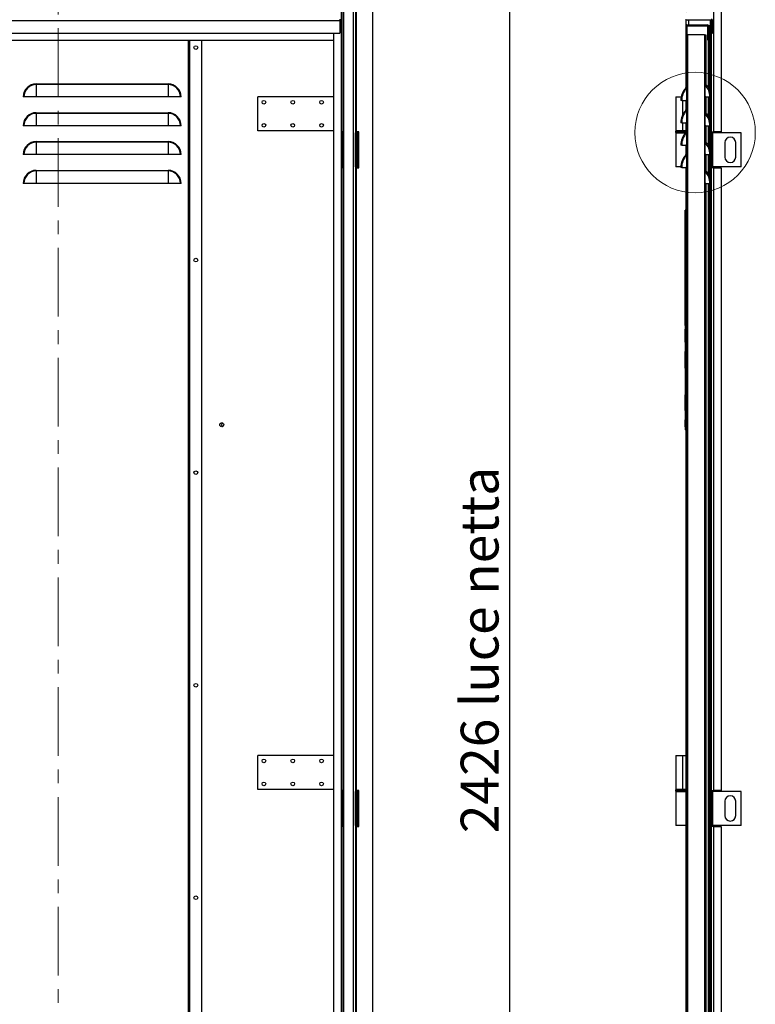
# Model space of a CAD drawing. Units: millimetres. Extents: x 9 to 412, y 8 to 290.
# Drawn here: x 237 to 305, y 140 to 231 of the extents above; entities that cross this region are included whole.
import ezdxf

# ---------------------------------------------------------------- set-up
doc = ezdxf.new("R2010")
doc.units = ezdxf.units.MM
doc.linetypes.add('CENTER', pattern=[10.16, 6.35, -1.27, 1.27, -1.27])
doc.layers.add('CARTIGLIO', color=7, linetype='Continuous')
doc.styles.add('SLDTEXTSTYLE0', font='TXT', dxfattribs={"width": 0.75})
doc.dimstyles.new('SLDDIMSTYLE1', dxfattribs={"dimtxt": 3.5, "dimasz": 1, "dimexe": 0, "dimexo": 0.0625, "dimgap": 0.875, "dimtad": 1, "dimdec": 0, "dimlfac": 15, "dimrnd": 1e-09, "dimzin": 12, "dimdsep": 46, "dimtxsty": 'SLDTEXTSTYLE0', "dimblk1": 'CLOSED', "dimblk2": 'CLOSED', "dimsah": 1, "dimcen": 0.09, "dimadec": 0, "dimazin": 3, "dimtfac": 1, "dimtofl": 0, "dimtmove": 0, "dimatfit": 3, "dimldrblk": 'CLOSED', "dimfxl": 0, "dimfrac": 2, "dimtolj": 1, "dimtzin": 12, "dimarcsym": 0})

# ---------------------------------------------------------------- blocks, each defined once
blk = doc.blocks.new('_CLOSED')
at = {"color": 0, "linetype": 'ByBlock', "lineweight": -2}
for p, q in [((-1, 0.166667), (0, 0)), ((-1, 0.166667), (-1, -0.166667)), ((0, 0), (-1, -0.166667)), ((0, 0), (-1, 0))]:
    blk.add_line(p, q, dxfattribs=at)
blk = doc.blocks.new('_D_7')
at = {"layer": 'CARTIGLIO'}
for p, q in [((267.936, 251.021), (283.535, 251.021)), ((282.535, 251.021), (282.535, 89.315)), ((267.936, 89.315), (283.535, 89.315))]:
    blk.add_line(p, q, dxfattribs=at)
for p, rotation in [((282.535, 251.021, -1.658), 90.0000000000004), ((282.535, 89.315, -1.658), 270.0000000000004)]:
    blk.add_blockref('_CLOSED', p, dxfattribs=dict(at, rotation=rotation))
at = {"layer": 'CARTIGLIO', "char_height": 3.5, "attachment_point": 1, "rotation": 90, "style": 'SLDTEXTSTYLE0'}
for s, insert in [('luce netta', (278.024, 167.164)), ('2426', (278.024, 155.509))]:
    blk.add_mtext(s, dxfattribs=dict(at, insert=insert))

msp = doc.modelspace()

# ---------------------------------------------------------------- hatches: boundary and pattern name
at = {"linetype": 'Continuous', "lineweight": 18}
h = msp.add_hatch(dxfattribs=at)
h.set_pattern_fill('ANSI31', style=0)
edge = h.paths.add_edge_path(flags=0)
edge.add_line((301.2352, 230.8147), (298.9685, 230.8147))
edge.add_arc((298.9685, 230.8347), 0.02, 180, 270, ccw=False)
edge.add_line((298.9485, 230.8347), (298.9485, 251.8347))
edge.add_arc((298.9685, 251.8347), 0.02, 90, 180, ccw=False)
edge.add_line((298.9685, 251.8547), (300.8685, 251.8547))
edge.add_line((300.8685, 251.8547), (300.8685, 251.9347))
edge.add_line((300.8685, 251.9347), (298.9685, 251.9347))
edge.add_arc((298.9685, 251.8347), 0.1, 90, 180)
edge.add_line((298.8685, 251.8347), (298.8685, 230.8347))
edge.add_arc((298.9685, 230.8347), 0.1, 180, 270)
edge.add_line((298.9685, 230.7347), (301.2352, 230.7347))
edge.add_arc((301.2352, 230.7147), 0.02, 0, 90, ccw=False)
edge.add_line((301.2552, 230.7147), (301.2552, 229.5147))
edge.add_line((301.2552, 229.5147), (301.3352, 229.5147))
edge.add_line((301.3352, 229.5147), (301.3352, 230.7147))
edge.add_arc((301.2352, 230.7147), 0.1, 0, 90)
h = msp.add_hatch(dxfattribs=at)
h.set_pattern_fill('ANSI32', angle=360, style=0)
edge = h.paths.add_edge_path(flags=0)
edge.add_line((300.8785, 230.2014), (300.8785, 228.868))
edge.add_line((300.8785, 228.868), (300.9585, 228.868))
edge.add_line((300.9585, 228.868), (300.9585, 230.2014))
edge.add_arc((300.8585, 230.2014), 0.1, 0, 90)
edge.add_line((300.8585, 230.3014), (298.9585, 230.3014))
edge.add_arc((298.9585, 230.2014), 0.1, 90, 180)
edge.add_line((298.8585, 230.2014), (298.8585, 224.4883))
edge.add_arc((298.8052, 224.4883), 0.0533, 317.074548, 360, ccw=False)
edge.add_arc((300.0814, 223.3014), 1.6895, 137.074548, 180)
edge.add_line((298.3919, 223.3014), (298.4719, 223.3014))
edge.add_arc((300.0814, 223.3014), 1.6095, 137.074548, 180, ccw=False)
edge.add_arc((298.8052, 224.4883), 0.1333, 317.074548, 360)
edge.add_line((298.9385, 224.4883), (298.9385, 230.2014))
edge.add_arc((298.9585, 230.2014), 0.02, 90, 180, ccw=False)
edge.add_line((298.9585, 230.2214), (300.8585, 230.2214))
edge.add_arc((300.8585, 230.2014), 0.02, 0, 90, ccw=False)
h = msp.add_hatch(dxfattribs=at)
h.set_pattern_fill('ANSI32', angle=360, style=0)
edge = h.paths.add_edge_path(flags=0)
edge.add_line((300.6919, 229.368), (300.6119, 229.368))
edge.add_line((300.6119, 229.368), (300.6119, 224.8347))
edge.add_arc((300.7785, 224.8347), 0.1667, 180, 222.501011)
edge.add_arc((299.469, 223.6347), 1.6095, 0, 42.501011, ccw=False)
edge.add_line((301.0785, 223.6347), (301.1585, 223.6347))
edge.add_arc((299.469, 223.6347), 1.6895, 0, 42.501011)
edge.add_arc((300.7785, 224.8347), 0.0867, 180, 222.501011, ccw=False)
edge.add_line((300.6919, 224.8347), (300.6919, 229.368))
h = msp.add_hatch(dxfattribs=at)
h.set_pattern_fill('ANSI32', angle=360, style=0)
edge = h.paths.add_edge_path(flags=0)
edge.add_line((298.9385, 222.4217), (298.9385, 223.3014))
edge.add_line((298.9385, 223.3014), (298.8585, 223.3014))
edge.add_line((298.8585, 223.3014), (298.8585, 222.4217))
edge.add_arc((298.8052, 222.4217), 0.0533, 317.074548, 360, ccw=False)
edge.add_arc((300.0814, 221.2347), 1.6895, 137.074548, 180)
edge.add_line((298.3919, 221.2347), (298.4719, 221.2347))
edge.add_arc((300.0814, 221.2347), 1.6095, 137.074548, 180, ccw=False)
edge.add_arc((298.8052, 222.4217), 0.1333, 317.074548, 360)
h = msp.add_hatch(dxfattribs=at)
h.set_pattern_fill('ANSI32', angle=360, style=0)
edge = h.paths.add_edge_path(flags=0)
edge.add_line((300.6919, 223.6347), (300.6119, 223.6347))
edge.add_line((300.6119, 223.6347), (300.6119, 222.168))
edge.add_arc((300.7785, 222.168), 0.1667, 180, 222.501011)
edge.add_arc((299.469, 220.968), 1.6095, 0, 42.501011, ccw=False)
edge.add_line((301.0785, 220.968), (301.1585, 220.968))
edge.add_arc((299.469, 220.968), 1.6895, 0, 42.501011)
edge.add_arc((300.7785, 222.168), 0.0867, 180, 222.501011, ccw=False)
edge.add_line((300.6919, 222.168), (300.6919, 223.6347))
h = msp.add_hatch(dxfattribs=at)
h.set_pattern_fill('ANSI32', angle=360, style=0)
edge = h.paths.add_edge_path(flags=0)
edge.add_line((298.9385, 220.355), (298.9385, 221.2347))
edge.add_line((298.9385, 221.2347), (298.8585, 221.2347))
edge.add_line((298.8585, 221.2347), (298.8585, 220.355))
edge.add_arc((298.8052, 220.355), 0.0533, 317.074548, 360, ccw=False)
edge.add_arc((300.0814, 219.168), 1.6895, 137.074548, 180)
edge.add_line((298.3919, 219.168), (298.4719, 219.168))
edge.add_arc((300.0814, 219.168), 1.6095, 137.074548, 180, ccw=False)
edge.add_arc((298.8052, 220.355), 0.1333, 317.074548, 360)
h = msp.add_hatch(dxfattribs=at)
h.set_pattern_fill('ANSI32', angle=360, style=0)
edge = h.paths.add_edge_path(flags=0)
edge.add_line((300.6919, 220.968), (300.6119, 220.968))
edge.add_line((300.6119, 220.968), (300.6119, 219.5014))
edge.add_arc((300.7785, 219.5014), 0.1667, 180, 222.501011)
edge.add_arc((299.469, 218.3014), 1.6095, 0, 42.501011, ccw=False)
edge.add_line((301.0785, 218.3014), (301.1585, 218.3014))
edge.add_arc((299.469, 218.3014), 1.6895, 0, 42.501011)
edge.add_arc((300.7785, 219.5014), 0.0867, 180, 222.501011, ccw=False)
edge.add_line((300.6919, 219.5014), (300.6919, 220.968))
h = msp.add_hatch(dxfattribs=at)
h.set_pattern_fill('ANSI32', angle=360, style=0)
edge = h.paths.add_edge_path(flags=0)
edge.add_line((298.9385, 218.2883), (298.9385, 219.168))
edge.add_line((298.9385, 219.168), (298.8585, 219.168))
edge.add_line((298.8585, 219.168), (298.8585, 218.2883))
edge.add_arc((298.8052, 218.2883), 0.0533, 317.074548, 360, ccw=False)
edge.add_arc((300.0814, 217.1014), 1.6895, 137.074548, 180)
edge.add_line((298.3919, 217.1014), (298.4719, 217.1014))
edge.add_arc((300.0814, 217.1014), 1.6095, 137.074548, 180, ccw=False)
edge.add_arc((298.8052, 218.2883), 0.1333, 317.074548, 360)
h = msp.add_hatch(dxfattribs=at)
h.set_pattern_fill('ANSI32', angle=360, style=0)
edge = h.paths.add_edge_path(flags=0)
edge.add_line((300.6919, 218.3014), (300.6119, 218.3014))
edge.add_line((300.6119, 218.3014), (300.6119, 216.8347))
edge.add_arc((300.7785, 216.8347), 0.1667, 180, 222.501011)
edge.add_arc((299.469, 215.6347), 1.6095, 0, 42.501011, ccw=False)
edge.add_line((301.0785, 215.6347), (301.1585, 215.6347))
edge.add_arc((299.469, 215.6347), 1.6895, 0, 42.501011)
edge.add_arc((300.7785, 216.8347), 0.0867, 180, 222.501011, ccw=False)
edge.add_line((300.6919, 216.8347), (300.6919, 218.3014))
h = msp.add_hatch(dxfattribs=at)
h.set_pattern_fill('ANSI32', angle=360, style=0)
edge = h.paths.add_edge_path(flags=0)
edge.add_line((298.3919, 100.9014), (298.4719, 100.9014))
edge.add_arc((300.0814, 100.9014), 1.6095, 137.074548, 180, ccw=False)
edge.add_arc((298.8052, 102.0883), 0.1333, 317.074548, 360)
edge.add_line((298.9385, 102.0883), (298.9385, 217.1014))
edge.add_line((298.9385, 217.1014), (298.8585, 217.1014))
edge.add_line((298.8585, 217.1014), (298.8585, 102.0883))
edge.add_arc((298.8052, 102.0883), 0.0533, 317.074548, 360, ccw=False)
edge.add_arc((300.0814, 100.9014), 1.6895, 137.074548, 180)
h = msp.add_hatch(dxfattribs=at)
h.set_pattern_fill('ANSI32', angle=360, style=0)
edge = h.paths.add_edge_path(flags=0)
edge.add_line((301.0785, 101.9014), (301.1585, 101.9014))
edge.add_arc((299.469, 101.9014), 1.6895, 0, 42.501011)
edge.add_arc((300.7785, 103.1014), 0.0867, 180, 222.501011, ccw=False)
edge.add_line((300.6919, 103.1014), (300.6919, 215.6347))
edge.add_line((300.6919, 215.6347), (300.6119, 215.6347))
edge.add_line((300.6119, 215.6347), (300.6119, 103.1014))
edge.add_arc((300.7785, 103.1014), 0.1667, 180, 222.501011)
edge.add_arc((299.469, 101.9014), 1.6095, 0, 42.501011, ccw=False)
h = msp.add_hatch(dxfattribs=at)
h.set_pattern_fill('ANSI31', style=0)
h.paths.add_polyline_path([(298.8252, 202.1553), (298.7919, 202.1553), (298.7919, 200.9378), (298.7985, 200.9378), (298.7985, 200.0674), (298.7919, 200.0674), (298.7919, 198.5339), (298.7852, 198.5339), (298.7852, 196.0681), (298.7919, 196.0681), (298.7919, 194.6319), (298.7985, 194.6319), (298.7985, 193.7615), (298.7919, 193.7615), (298.7919, 193.1163), (298.7985, 193.1163), (298.7985, 192.8163), (298.8585, 192.8163), (298.8585, 206.4225), (298.7985, 206.4225), (298.7985, 205.8236), (298.7919, 205.8236), (298.7919, 203.3615), (298.8252, 203.3615), (298.8252, 202.696), (298.7919, 202.696), (298.7919, 202.4887), (298.8252, 202.4887)], flags=0)
h.paths.add_polyline_path([(298.7919, 197.6236), (298.7985, 197.6236), (298.7985, 196.4922), (298.7919, 196.4922)], flags=0)

# ---------------------------------------------------------------- linework, layer by layer
at = {"color": 7, "linetype": 'CENTER', "lineweight": 18}
msp.add_line((240.7879, 260.4561), (240.7879, 79.896), dxfattribs=at)
at = {"color": 7, "linetype": 'Continuous', "lineweight": 25}
for p, q in [((269.863, 252.4014), (269.863, 87.9347)), ((266.9497, 250.888), (266.9497, 220.4014)), ((267.103, 250.888), (267.103, 220.4014)), ((301.4085, 250.888), (301.4085, 220.4014)), ((302.1352, 250.888), (302.1352, 220.4014)), ((268.283, 248.088), (268.283, 220.3014)), ((177.0763, 230.7147), (266.8497, 230.7147)), ((266.8497, 230.8147), (266.8497, 230.7147)), ((266.8497, 230.7347), (266.9497, 230.7347)), ((266.8497, 230.7147), (266.8497, 229.5147)), ((298.8685, 230.8347), (298.8685, 230.245)), ((301.2352, 230.7347), (298.9685, 230.7347)), ((301.1885, 230.7347), (301.1885, 89.0947)), ((301.2552, 229.5147), (301.2552, 230.7147)), ((301.3352, 229.5147), (301.3352, 230.7147)), ((266.8497, 230.3014), (266.9497, 230.3014)), ((266.8497, 230.2014), (266.9497, 230.2014)), ((298.8585, 230.2014), (298.8585, 224.4883)), ((298.9385, 230.2014), (298.9385, 224.4883)), ((298.9385, 230.2014), (298.9585, 230.2014)), ((298.9585, 230.3014), (300.8585, 230.3014)), ((298.9585, 230.2214), (300.8585, 230.2214)), ((298.9585, 230.2014), (300.8785, 230.2014)), ((300.8785, 228.868), (300.8785, 230.2014)), ((300.9585, 228.868), (300.9585, 230.2014)), ((300.9785, 230.2014), (300.9585, 230.2014)), ((301.0585, 230.2014), (300.9785, 230.2014)), ((300.9785, 224.3935), (300.9785, 230.2014)), ((301.0585, 224.2073), (301.0585, 230.2014)), ((177.0763, 229.5147), (266.8497, 229.5147)), ((224.6597, 228.868), (266.2797, 228.868)), ((252.913, 228.868), (252.913, 89.868)), ((254.0463, 228.868), (254.0463, 89.868)), ((266.2797, 89.3147), (266.2797, 229.5147)), ((298.9385, 229.368), (299.0385, 229.368)), ((299.0385, 89.368), (299.0385, 229.368)), ((300.5919, 229.368), (299.0385, 229.368)), ((300.5919, 229.368), (300.5919, 89.368)), ((300.5919, 229.368), (300.6119, 229.368)), ((300.6119, 229.368), (300.6919, 229.368)), ((300.6119, 229.368), (300.6119, 224.8347)), ((300.6919, 229.368), (300.6919, 224.8347)), ((300.9585, 228.868), (300.8785, 228.868)), ((301.2552, 229.5147), (301.3352, 229.5147)), ((238.7463, 224.8347), (238.7463, 224.7761)), ((238.7463, 224.8347), (250.9463, 224.8347)), ((238.7463, 224.7761), (238.7463, 223.6347)), ((250.9463, 224.7761), (238.7463, 224.7761)), ((250.9463, 224.8347), (250.9463, 224.7761)), ((250.9463, 224.7761), (250.9463, 223.6347)), ((298.9028, 224.3975), (298.9028, 223.3014)), ((298.9385, 223.3014), (298.9385, 224.4883)), ((300.6119, 224.8347), (300.6119, 223.6347)), ((300.6556, 223.6347), (300.6556, 224.7221)), ((237.6049, 223.6347), (237.5463, 223.6347)), ((238.7463, 223.6347), (237.6049, 223.6347)), ((250.9463, 223.6347), (238.7463, 223.6347)), ((252.0878, 223.6347), (250.9463, 223.6347)), ((252.1463, 223.6347), (252.0878, 223.6347)), ((259.2463, 220.5014), (259.2463, 223.6347)), ((266.2797, 223.6347), (259.2463, 223.6347)), ((297.9352, 223.6347), (297.9352, 220.5014)), ((297.9352, 223.6347), (298.4251, 223.6347)), ((298.4719, 223.3014), (298.3919, 223.3014)), ((298.4719, 223.3014), (298.8585, 223.3014)), ((298.9385, 223.3014), (298.8585, 223.3014)), ((298.8585, 223.3014), (298.8585, 222.4217)), ((298.9385, 223.3014), (298.9385, 222.4217)), ((300.6919, 223.6347), (300.6119, 223.6347)), ((300.6119, 223.6347), (300.6119, 222.168)), ((300.6919, 223.6347), (300.6919, 222.168)), ((300.6919, 223.6347), (301.0785, 223.6347)), ((300.9785, 221.7269), (300.9785, 223.6347)), ((301.0585, 221.5407), (301.0585, 223.6347)), ((301.1585, 223.6347), (301.0785, 223.6347)), ((298.9028, 222.3309), (298.9028, 221.2347)), ((298.9385, 221.2347), (298.9385, 222.4217)), ((238.7463, 222.168), (238.7463, 222.1095)), ((238.7463, 222.168), (250.9463, 222.168)), ((238.7463, 222.1095), (238.7463, 220.968)), ((250.9463, 222.1095), (238.7463, 222.1095)), ((250.9463, 222.168), (250.9463, 222.1095)), ((250.9463, 222.1095), (250.9463, 220.968)), ((300.6119, 222.168), (300.6119, 220.968)), ((300.6556, 220.968), (300.6556, 222.0554)), ((237.6049, 220.968), (237.5463, 220.968)), ((238.7463, 220.968), (237.6049, 220.968)), ((250.9463, 220.968), (238.7463, 220.968)), ((252.0878, 220.968), (250.9463, 220.968)), ((252.1463, 220.968), (252.0878, 220.968)), ((266.2797, 220.5014), (259.2463, 220.5014)), ((298.5737, 220.5014), (297.9352, 220.5014)), ((298.4719, 221.2347), (298.3919, 221.2347)), ((298.4719, 221.2347), (298.8585, 221.2347)), ((298.8585, 220.5014), (298.5737, 220.5014)), ((298.9385, 221.2347), (298.8585, 221.2347)), ((298.8585, 221.2347), (298.8585, 220.355)), ((298.9385, 221.2347), (298.9385, 220.355)), ((300.6919, 220.968), (300.6119, 220.968)), ((300.6119, 220.968), (300.6119, 219.5014)), ((300.6919, 220.968), (300.6919, 219.5014)), ((300.6919, 220.968), (301.0785, 220.968)), ((300.9785, 219.0602), (300.9785, 220.968)), ((301.0585, 218.874), (301.0585, 220.968)), ((301.1585, 220.968), (301.0785, 220.968)), ((267.103, 220.4014), (266.9497, 220.4014)), ((267.0001, 217.068), (267.0001, 220.4014)), ((267.1183, 220.4014), (267.103, 220.4014)), ((267.1183, 217.068), (267.1183, 220.4014)), ((268.3497, 220.4014), (268.283, 220.4014)), ((268.283, 217.168), (268.283, 220.3014)), ((268.283, 220.3014), (268.403, 220.3014)), ((268.313, 220.368), (268.313, 220.4014)), ((268.5963, 220.4014), (268.3497, 220.4014)), ((268.403, 217.168), (268.403, 220.3014)), ((268.4097, 220.3014), (268.403, 220.3014)), ((268.4097, 220.3014), (268.5297, 220.3014)), ((268.4097, 217.168), (268.4097, 220.3014)), ((268.5297, 217.168), (268.5297, 220.3014)), ((268.5963, 217.068), (268.5963, 220.4014)), ((297.9019, 220.4347), (297.9019, 220.368)), ((297.9352, 220.3014), (297.9352, 217.168)), ((297.9352, 220.3014), (298.8284, 220.3014)), ((298.9028, 220.2642), (298.9028, 219.168)), ((298.9385, 219.168), (298.9385, 220.355)), ((301.2683, 220.4014), (301.4085, 220.4014)), ((301.2683, 217.068), (301.2683, 220.4014)), ((301.366, 217.068), (301.366, 220.4014)), ((303.9685, 220.3014), (301.366, 220.3014)), ((302.1352, 220.4014), (301.4085, 220.4014)), ((303.9685, 217.168), (303.9685, 220.3014)), ((238.7463, 219.5014), (238.7463, 219.4428)), ((238.7463, 219.5014), (250.9463, 219.5014)), ((238.7463, 219.4428), (238.7463, 218.3014)), ((250.9463, 219.4428), (238.7463, 219.4428)), ((250.9463, 219.5014), (250.9463, 219.4428)), ((250.9463, 219.4428), (250.9463, 218.3014)), ((298.4719, 219.168), (298.3919, 219.168)), ((298.4719, 219.168), (298.8585, 219.168)), ((298.9385, 219.168), (298.8585, 219.168)), ((298.8585, 219.168), (298.8585, 218.2883)), ((298.9385, 219.168), (298.9385, 218.2883)), ((300.6119, 219.5014), (300.6119, 218.3014)), ((300.6556, 218.3014), (300.6556, 219.3888)), ((302.4685, 219.4014), (302.4685, 218.068)), ((303.4685, 218.068), (303.4685, 219.4014)), ((237.6049, 218.3014), (237.5463, 218.3014)), ((238.7463, 218.3014), (237.6049, 218.3014)), ((250.9463, 218.3014), (238.7463, 218.3014)), ((252.0878, 218.3014), (250.9463, 218.3014)), ((252.1463, 218.3014), (252.0878, 218.3014)), ((298.9028, 218.1975), (298.9028, 217.1014)), ((298.9385, 217.1014), (298.9385, 218.2883)), ((300.6919, 218.3014), (300.6119, 218.3014)), ((300.6119, 218.3014), (300.6119, 216.8347)), ((300.6919, 218.3014), (300.6919, 216.8347)), ((300.6919, 218.3014), (301.0785, 218.3014)), ((300.9785, 216.3935), (300.9785, 218.3014)), ((301.0585, 216.2073), (301.0585, 218.3014)), ((301.1585, 218.3014), (301.0785, 218.3014)), ((238.7463, 216.8347), (238.7463, 216.7761)), ((238.7463, 216.8347), (250.9463, 216.8347)), ((250.9463, 216.8347), (250.9463, 216.7761)), ((266.9497, 217.068), (266.9497, 159.468)), ((267.103, 217.068), (266.9497, 217.068)), ((267.103, 217.068), (267.103, 159.468)), ((267.103, 217.068), (267.1183, 217.068)), ((268.283, 217.168), (268.283, 159.368)), ((268.283, 217.168), (268.403, 217.168)), ((268.283, 217.068), (268.3497, 217.068)), ((268.3497, 217.068), (268.3497, 159.468)), ((268.3497, 217.068), (268.5963, 217.068)), ((268.403, 217.168), (268.4097, 217.168)), ((268.4097, 217.168), (268.5297, 217.168)), ((298.3932, 217.168), (297.9352, 217.168)), ((298.4719, 217.1014), (298.3919, 217.1014)), ((298.4719, 217.1014), (298.8585, 217.1014)), ((298.9385, 217.1014), (298.8585, 217.1014)), ((298.8585, 217.1014), (298.8585, 102.0883)), ((298.9385, 217.1014), (298.9385, 102.0883)), ((300.6119, 216.8347), (300.6119, 215.6347)), ((301.4085, 217.068), (301.2683, 217.068)), ((303.9685, 217.168), (301.366, 217.168)), ((301.4085, 217.068), (301.4085, 159.468)), ((301.4085, 217.068), (302.1352, 217.068)), ((302.1352, 217.068), (302.1352, 159.468)), ((238.7463, 216.7761), (238.7463, 215.6347)), ((250.9463, 216.7761), (238.7463, 216.7761)), ((250.9463, 216.7761), (250.9463, 215.6347)), ((300.6556, 215.6347), (300.6556, 216.7221)), ((237.6049, 215.6347), (237.5463, 215.6347)), ((238.7463, 215.6347), (237.6049, 215.6347)), ((250.9463, 215.6347), (238.7463, 215.6347)), ((252.0878, 215.6347), (250.9463, 215.6347)), ((252.1463, 215.6347), (252.0878, 215.6347)), ((300.6119, 215.6347), (300.6119, 103.1014)), ((300.6919, 215.6347), (300.6119, 215.6347)), ((300.6919, 215.6347), (300.6919, 103.1014)), ((300.6919, 215.6347), (301.0785, 215.6347)), ((300.9785, 102.6602), (300.9785, 215.6347)), ((301.0585, 102.474), (301.0585, 215.6347)), ((301.1585, 215.6347), (301.0785, 215.6347)), ((298.7985, 212.8511), (298.7919, 212.8511)), ((298.7919, 212.8012), (298.7919, 212.8511)), ((298.7985, 212.8012), (298.7919, 212.8012)), ((298.7919, 205.8236), (298.7919, 212.8012)), ((298.8585, 213.1511), (298.7985, 213.1511)), ((298.7985, 212.9515), (298.7985, 213.1511)), ((298.8585, 212.9515), (298.7985, 212.9515)), ((298.7985, 206.4225), (298.7985, 212.9515)), ((298.7985, 206.4225), (298.8585, 206.4225)), ((298.7985, 206.4225), (298.7985, 205.8236)), ((298.8585, 192.8163), (298.8585, 206.4225)), ((298.7919, 203.3615), (298.7919, 205.8236)), ((298.7985, 205.8236), (298.7919, 205.8236)), ((298.8252, 203.3615), (298.7919, 203.3615)), ((298.7919, 202.696), (298.7919, 203.3615)), ((298.8252, 203.3615), (298.8252, 202.696)), ((298.7919, 202.4887), (298.7919, 202.696)), ((298.8252, 202.696), (298.7919, 202.696)), ((298.7919, 202.4887), (298.8252, 202.4887)), ((298.7919, 202.4887), (298.7919, 202.1553)), ((298.8252, 202.4887), (298.8252, 202.1553)), ((298.7919, 200.9378), (298.7919, 202.1553)), ((298.7919, 202.1553), (298.8252, 202.1553)), ((298.7985, 200.9378), (298.7919, 200.9378)), ((298.7919, 200.9378), (298.7919, 200.083)), ((298.7985, 200.9378), (298.7985, 200.0674)), ((298.7985, 200.083), (298.7919, 200.083)), ((298.7919, 200.0674), (298.7919, 200.083)), ((298.7919, 198.5339), (298.7919, 200.0674)), ((298.7985, 200.0674), (298.7919, 200.0674)), ((298.7852, 198.5339), (298.7852, 196.0681)), ((298.7852, 198.5339), (298.7919, 198.5339)), ((298.7919, 197.6236), (298.7919, 196.4922)), ((298.7919, 197.6236), (298.7985, 197.6236)), ((298.7985, 197.6236), (298.7985, 196.4922)), ((298.7919, 196.0681), (298.7852, 196.0681)), ((298.7852, 195.3702), (298.7852, 196.0681)), ((298.7985, 196.4922), (298.7919, 196.4922)), ((298.7919, 194.6319), (298.7919, 196.0681)), ((298.7852, 195.3702), (298.7919, 195.3702)), ((298.7919, 194.6319), (298.7985, 194.6319)), ((298.7919, 194.6163), (298.7919, 194.6319)), ((298.7919, 194.6163), (298.7985, 194.6163)), ((298.7919, 194.6163), (298.7919, 193.7615)), ((298.7985, 194.6319), (298.7985, 193.7615)), ((298.7919, 193.1163), (298.7919, 193.7615)), ((298.7919, 193.7615), (298.7985, 193.7615)), ((298.7919, 193.1163), (298.7985, 193.1163)), ((298.7985, 193.1163), (298.7985, 192.8163)), ((298.8585, 192.8163), (298.7985, 192.8163)), ((259.2463, 159.568), (259.2463, 162.7014)), ((266.2797, 162.7014), (259.2463, 162.7014)), ((297.9352, 162.7014), (297.9352, 159.568)), ((297.9352, 162.7014), (298.5737, 162.7014)), ((298.5737, 159.568), (298.5737, 162.7014)), ((298.5737, 162.7014), (298.8585, 162.7014)), ((266.2797, 159.568), (259.2463, 159.568)), ((267.103, 159.468), (266.9497, 159.468)), ((267.0001, 156.1347), (267.0001, 159.468)), ((267.1183, 159.468), (267.103, 159.468)), ((267.1183, 156.1347), (267.1183, 159.468)), ((268.3497, 159.468), (268.283, 159.468)), ((268.313, 159.4347), (268.313, 159.468)), ((268.5963, 159.468), (268.3497, 159.468)), ((268.5963, 156.1347), (268.5963, 159.468)), ((297.9019, 159.5014), (297.9019, 159.4347)), ((298.5737, 159.568), (297.9352, 159.568)), ((298.8585, 159.568), (298.5737, 159.568)), ((301.2683, 159.468), (301.4085, 159.468)), ((301.2683, 156.1347), (301.2683, 159.468)), ((301.366, 156.1347), (301.366, 159.468)), ((302.1352, 159.468), (301.4085, 159.468)), ((268.283, 156.2347), (268.283, 159.368)), ((268.283, 159.368), (268.403, 159.368)), ((268.403, 156.2347), (268.403, 159.368)), ((268.4097, 159.368), (268.403, 159.368)), ((268.4097, 159.368), (268.5297, 159.368)), ((268.4097, 156.2347), (268.4097, 159.368)), ((268.5297, 156.2347), (268.5297, 159.368)), ((297.9352, 159.368), (297.9352, 156.2347)), ((297.9352, 159.368), (298.8585, 159.368)), ((303.9685, 159.368), (301.366, 159.368)), ((303.9685, 156.2347), (303.9685, 159.368)), ((302.4685, 158.468), (302.4685, 157.1347)), ((303.4685, 157.1347), (303.4685, 158.468)), ((266.9497, 156.1347), (266.9497, 98.2014)), ((267.103, 156.1347), (266.9497, 156.1347)), ((267.103, 156.1347), (267.103, 98.2014)), ((267.103, 156.1347), (267.1183, 156.1347)), ((268.283, 156.2347), (268.283, 98.1014)), ((268.283, 156.2347), (268.403, 156.2347)), ((268.283, 156.1347), (268.3497, 156.1347)), ((268.3497, 156.1347), (268.3497, 98.2014)), ((268.3497, 156.1347), (268.5963, 156.1347)), ((268.403, 156.2347), (268.4097, 156.2347)), ((268.4097, 156.2347), (268.5297, 156.2347)), ((298.8585, 156.2347), (297.9352, 156.2347)), ((301.4085, 156.1347), (301.2683, 156.1347)), ((303.9685, 156.2347), (301.366, 156.2347)), ((301.4085, 156.1347), (301.4085, 98.2014)), ((301.4085, 156.1347), (302.1352, 156.1347)), ((302.1352, 156.1347), (302.1352, 98.2014))]:
    msp.add_line(p, q, dxfattribs=at)
at = {"color": 8, "linetype": 'Continuous', "lineweight": 25}
for p, q in [((267.1697, 248.1511), (267.1697, 92.1849)), ((268.063, 248.088), (268.063, 92.248)), ((268.3497, 231.8814), (268.3497, 220.4014)), ((299.0885, 230.7347), (299.0885, 230.3014)), ((301.1219, 230.7347), (301.1219, 223.9848)), ((298.9585, 229.368), (298.9585, 230.2014)), ((299.0885, 230.2214), (299.0885, 230.2014)), ((252.813, 228.868), (252.813, 89.868)), ((252.933, 228.868), (252.933, 89.868)), ((300.9585, 224.4321), (300.9585, 228.868)), ((298.5737, 221.9971), (298.5737, 223.3014)), ((300.9585, 221.7654), (300.9585, 223.6347)), ((301.1219, 223.6347), (301.1219, 221.3181)), ((298.5737, 220.5014), (298.5737, 221.2347)), ((300.9585, 219.0987), (300.9585, 220.968)), ((301.1219, 220.968), (301.1219, 218.6514)), ((268.283, 220.368), (268.313, 220.368)), ((298.4019, 220.4347), (297.9019, 220.4347)), ((297.9019, 220.368), (298.8585, 220.368)), ((298.8585, 220.4347), (298.4019, 220.4347)), ((300.9585, 216.4321), (300.9585, 218.3014)), ((301.1219, 218.3014), (301.1219, 215.9848)), ((300.9585, 102.6987), (300.9585, 215.6347)), ((301.1219, 215.6347), (301.1219, 102.2514)), ((268.283, 159.4347), (268.313, 159.4347)), ((298.4019, 159.5014), (297.9019, 159.5014)), ((297.9019, 159.4347), (298.8585, 159.4347)), ((298.8585, 159.5014), (298.4019, 159.5014))]:
    msp.add_line(p, q, dxfattribs=at)
at = {"color": 7, "linetype": 'Continuous', "lineweight": 25, "flags": 128}
for points in [[(298.8585, 220.4971), (298.8482, 220.5001), (298.8352, 220.5014)], [(298.8585, 159.5638), (298.8482, 159.5667), (298.8352, 159.568)], [(298.8352, 159.368), (298.8482, 159.3693), (298.8585, 159.3722)]]:
    msp.add_lwpolyline(points, dxfattribs=at)
at = {"color": 7, "linetype": 'Continuous', "lineweight": 25}
for centre, radius in [((253.513, 228.2014), 0.17), ((259.813, 223.1347), 0.17), ((262.4797, 223.1347), 0.17), ((265.1463, 223.1347), 0.17), ((259.813, 221.0014), 0.17), ((262.4797, 221.0014), 0.17), ((265.1463, 221.0014), 0.17), ((253.513, 208.5347), 0.17), ((255.913, 193.3), 0.1833), ((253.513, 188.868), 0.17), ((253.513, 169.2014), 0.17), ((259.813, 162.2014), 0.17), ((262.4797, 162.2014), 0.17), ((265.1463, 162.2014), 0.17), ((259.813, 160.068), 0.17), ((262.4797, 160.068), 0.17), ((265.1463, 160.068), 0.17), ((253.513, 149.5347), 0.17)]:
    msp.add_circle(centre, radius, dxfattribs=at)
at = {"color": 7, "linetype": 'Continuous', "lineweight": 18}
msp.add_circle((299.712, 220.3321), 5.5734, dxfattribs=at)
at = {"color": 7, "linetype": 'Continuous', "lineweight": 25}
for centre, radius, start, end in [((298.9685, 230.8347), 0.1, 180, 270), ((301.2352, 230.7147), 0.1, 0, 90), ((301.2352, 230.7147), 0.02, 0, 90), ((298.9585, 230.2014), 0.1, 90, 180), ((298.9585, 230.2014), 0.02, 90, 180), ((300.8585, 230.2014), 0.1, 0, 90), ((300.8585, 230.2014), 0.02, 0, 90), ((238.7463, 223.6347), 1.2, 90, 180), ((238.7463, 223.6347), 1.1414, 90, 180), ((250.9463, 223.6347), 1.2, 0, 90), ((250.9463, 223.6347), 1.1414, 0, 90), ((300.0814, 223.3014), 1.6895, 137.074548, 180), ((300.0814, 223.3014), 1.6095, 137.074548, 180), ((298.8052, 224.4883), 0.0533, 317.074548, 0), ((298.8052, 224.4883), 0.1333, 317.074548, 0), ((300.7785, 224.8347), 0.1667, 180, 222.501011), ((299.469, 223.6347), 1.6095, 0, 42.501011), ((300.7785, 224.8347), 0.0867, 180, 222.501011), ((299.469, 223.6347), 1.6895, 0, 42.501011), ((300.0814, 221.2347), 1.6895, 137.074548, 180), ((300.0814, 221.2347), 1.6095, 137.074548, 180), ((298.8052, 222.4217), 0.0533, 317.074548, 0), ((298.8052, 222.4217), 0.1333, 317.074548, 0), ((238.7463, 220.968), 1.2, 90, 180), ((238.7463, 220.968), 1.1414, 90, 180), ((250.9463, 220.968), 1.2, 0, 90), ((250.9463, 220.968), 1.1414, 0, 90), ((300.7785, 222.168), 0.1667, 180, 222.501011), ((299.469, 220.968), 1.6095, 0, 42.501011), ((300.7785, 222.168), 0.0867, 180, 222.501011), ((299.469, 220.968), 1.6895, 0, 42.501011), ((297.9685, 220.4347), 0.0667, 90, 180), ((268.2463, 220.368), 0.0667, 303.367013, 0), ((297.9685, 220.368), 0.0667, 180, 270), ((300.0814, 219.168), 1.6895, 137.074548, 180), ((300.0814, 219.168), 1.6095, 137.074548, 180), ((298.8052, 220.355), 0.0533, 317.074548, 0), ((298.8052, 220.355), 0.1333, 317.074548, 0), ((302.9685, 219.4014), 0.5, 0, 180), ((238.7463, 218.3014), 1.2, 90, 180), ((238.7463, 218.3014), 1.1414, 90, 180), ((250.9463, 218.3014), 1.2, 0, 90), ((250.9463, 218.3014), 1.1414, 0, 90), ((300.7785, 219.5014), 0.1667, 180, 222.501011), ((299.469, 218.3014), 1.6095, 0, 42.501011), ((300.7785, 219.5014), 0.0867, 180, 222.501011), ((299.469, 218.3014), 1.6895, 0, 42.501011), ((300.0814, 217.1014), 1.6895, 137.074548, 180), ((300.0814, 217.1014), 1.6095, 137.074548, 180), ((298.8052, 218.2883), 0.0533, 317.074548, 0), ((298.8052, 218.2883), 0.1333, 317.074548, 0), ((302.9685, 218.068), 0.5, 180, 0), ((238.7463, 215.6347), 1.2, 90, 180), ((250.9463, 215.6347), 1.2, 0, 90), ((300.7785, 216.8347), 0.1667, 180, 222.501011), ((300.7785, 216.8347), 0.0867, 180, 222.501011), ((238.7463, 215.6347), 1.1414, 90, 180), ((250.9463, 215.6347), 1.1414, 0, 90), ((299.469, 215.6347), 1.6095, 0, 42.501011), ((299.469, 215.6347), 1.6895, 0, 42.501011), ((256.0463, 193.3), 0.1667, 105.590037, 254.409964), ((268.2463, 159.4347), 0.0667, 303.367013, 0), ((297.9685, 159.5014), 0.0667, 90, 180), ((297.9685, 159.4347), 0.0667, 180, 270), ((302.9685, 158.468), 0.5, 0, 180), ((302.9685, 157.1347), 0.5, 180, 0)]:
    msp.add_arc(centre, radius, start, end, dxfattribs=at)

# ---------------------------------------------------------------- dimensions: what is measured, and where the dimension line sits
at = {"layer": 'CARTIGLIO'}
dim = msp.add_linear_dim(base=(282.5354, 89.3147), p1=(266.9363, 251.0214), p2=(266.9363, 89.3147), angle=90, text='<> luce netta', dimstyle='SLDDIMSTYLE1', dxfattribs=at)
dim.commit()
dim.dimension.update_dxf_attribs({"geometry": '_D_7', "text_midpoint": (282.5354, 172.997), "dimtype": 160})

doc.saveas('drawing.dxf')
